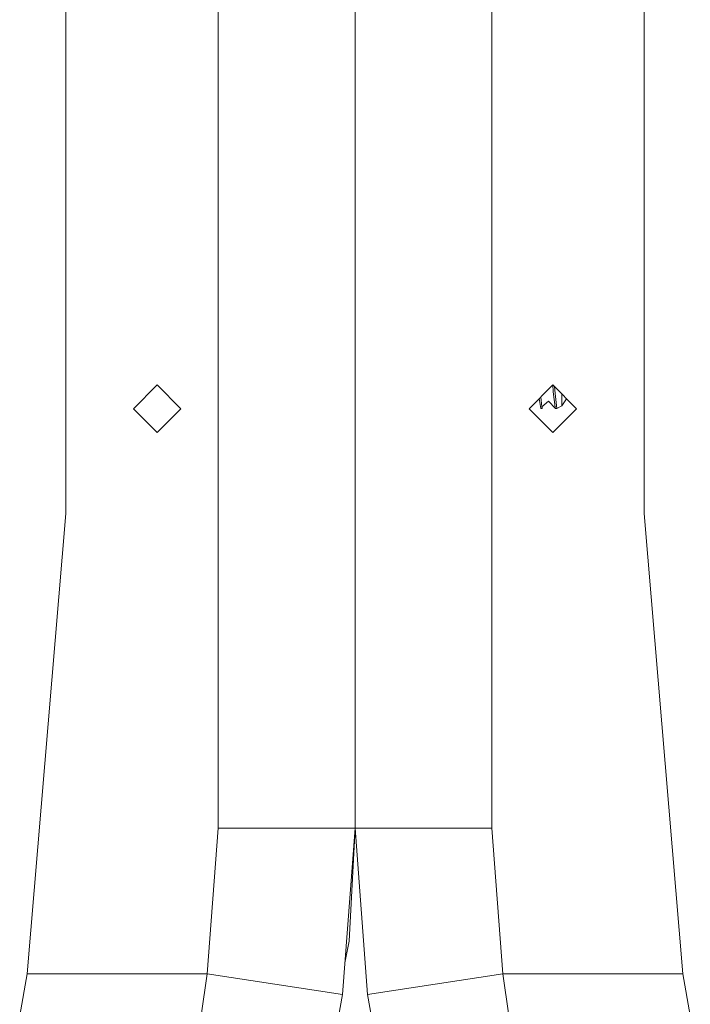
# Model space of a CAD drawing. Units: millimetres. Extents: x 967 to 8470, y -1530 to 1682.
# Drawn here: x 5058 to 5170, y -214 to -49 of the extents above; entities that cross this region are included whole.
import ezdxf

# ---------------------------------------------------------------- set-up
doc = ezdxf.new("R2010")
doc.units = ezdxf.units.MM
doc.layers.add('1', color=7, linetype='Continuous', true_color=0xffffff)

msp = doc.modelspace()

# ---------------------------------------------------------------- linework, layer by layer
at = {"layer": '1', "color": 18, "linetype": 'Continuous', "lineweight": 13}
for p, q in [((5090.899944, 184.319153), (5090.899944, -184.319153)), ((5136.620045, -184.319153), (5136.620045, 184.319153)), ((5065.499783, -131.809965), (5065.499783, 131.809965)), ((5162.020206, 131.809965), (5162.020206, -131.809965)), ((5113.759995, -90.982802), (5113.759995, 0)), ((5113.759995, 0), (5113.759995, -90.982802)), ((5113.759995, -124.51715), (5113.759995, -90.982802)), ((5113.759995, -90.982802), (5113.759995, -124.51715)), ((5076.777458, -114.299998), (5080.739975, -110.3376)), ((5080.739975, -110.3376), (5084.702492, -114.299998)), ((5146.780014, -110.3376), (5142.817497, -114.299998)), ((5146.849632, -111.401498), (5146.779484, -110.338131)), ((5146.780014, -110.3376), (5150.742531, -114.299998)), ((5146.849632, -111.401498), (5146.854401, -111.478783)), ((5147.204876, -114.046521), (5146.854401, -111.478783)), ((5147.256374, -112.269752), (5147.099831, -110.657408)), ((5144.77396, -114.287302), (5144.540501, -112.577045)), ((5144.959927, -113.991268), (5144.797562, -112.319993)), ((5144.959927, -113.991268), (5146.095753, -113.020472)), ((5147.237778, -114.287302), (5146.095753, -113.020472)), ((5147.256374, -112.269752), (5147.452831, -114.287302)), ((5148.283958, -113.820478), (5149.098798, -112.656314)), ((5148.283958, -113.820478), (5148.300648, -113.341011)), ((5148.293972, -111.952484), (5148.293497, -111.851038)), ((5148.297787, -112.801604), (5148.293972, -111.952484)), ((5148.300648, -113.341011), (5148.297787, -112.801604)), ((5076.777458, -114.299998), (5080.739975, -118.262403)), ((5084.702492, -114.299998), (5080.739975, -118.262403)), ((5142.817497, -114.299998), (5146.780014, -118.262403)), ((5144.77396, -114.287302), (5144.989014, -114.287302)), ((5144.959927, -113.991268), (5144.989014, -114.287302)), ((5144.989014, -114.287302), (5145.022998, -113.937361)), ((5150.742531, -114.299998), (5146.780014, -118.262403)), ((5147.204876, -114.046521), (5147.237778, -114.287302)), ((5147.452831, -114.287302), (5147.237778, -114.287302)), ((5147.452831, -114.287302), (5148.283958, -113.820478)), ((5113.759995, -150.107652), (5113.759995, -124.51715)), ((5113.759995, -124.51715), (5113.759995, -150.107652)), ((5065.499783, -131.809965), (5059.000015, -208.628938)), ((5162.020206, -131.809965), (5168.519974, -208.628938)), ((5113.759995, -178.183019), (5113.759995, -150.107652)), ((5113.759995, -150.107652), (5113.759995, -184.319153)), ((5113.759995, -178.183019), (5113.759995, -184.319153)), ((5090.899944, -184.319153), (5089.051723, -208.628938)), ((5090.899944, -184.319153), (5107.064247, -184.319153)), ((5107.064247, -184.319153), (5113.759995, -184.319153)), ((5113.759995, -184.319153), (5111.64856, -212.085307)), ((5113.759995, -184.319153), (5112.789631, -203.174517)), ((5113.759995, -184.319153), (5115.871429, -212.085307)), ((5113.759995, -184.319153), (5120.455742, -184.319153)), ((5136.620045, -184.319153), (5120.455742, -184.319153)), ((5136.620045, -184.319153), (5138.468266, -208.628938)), ((5112.051374, -206.78815), (5112.789631, -203.174517)), ((5059.000015, -208.628938), (5057.766438, -215.545923)), ((5059.000015, -208.628938), (5089.051723, -208.628938)), ((5089.051723, -208.628938), (5088.079929, -215.545923)), ((5089.051723, -208.628938), (5100.35038, -210.357115)), ((5138.468266, -208.628938), (5127.169609, -210.357115)), ((5138.468266, -208.628938), (5139.44006, -215.545923)), ((5138.468266, -208.628938), (5168.519974, -208.628938)), ((5168.519974, -208.628938), (5169.753551, -215.545923)), ((5100.35038, -210.357115), (5111.64856, -212.085307)), ((5127.169609, -210.357115), (5115.871429, -212.085307)), ((5111.64856, -212.085307), (5110.53896, -218.563676)), ((5115.871429, -212.085307), (5116.98103, -218.563676))]:
    msp.add_line(p, q, dxfattribs=at)

doc.saveas('drawing.dxf')
